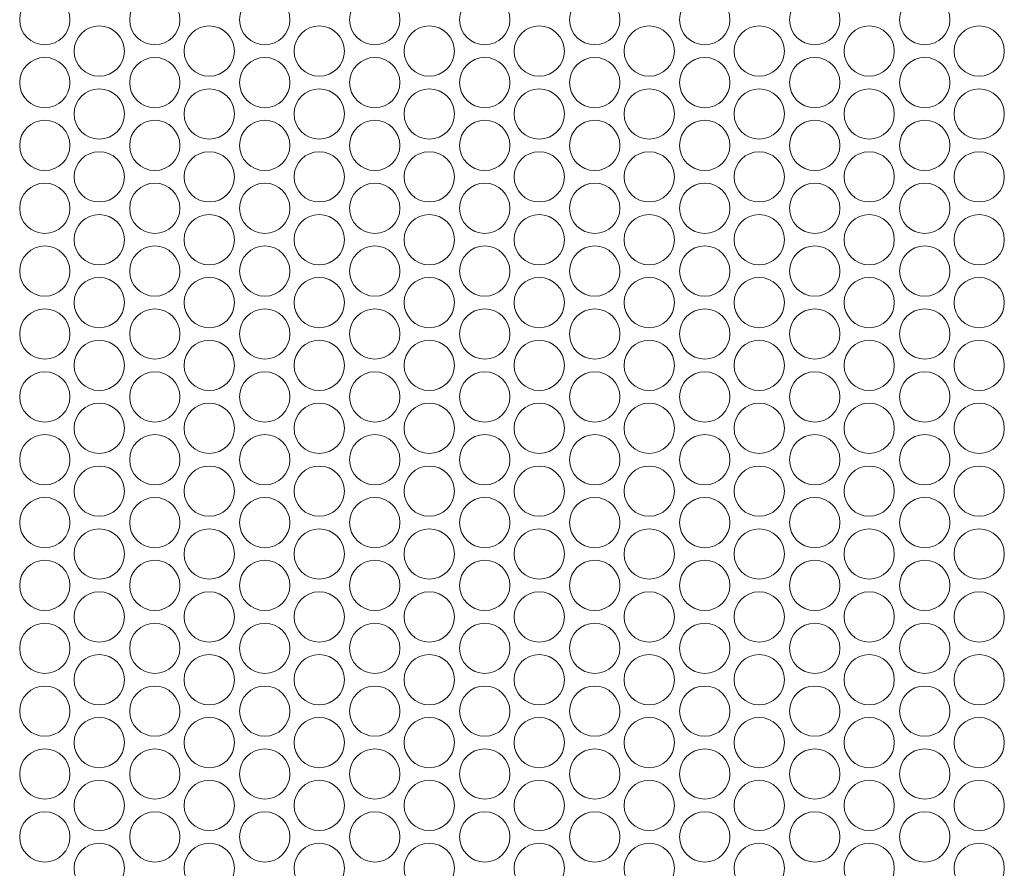
# Model space of a CAD drawing. Units: millimetres. Extents: x 74 to 2910, y 52 to 2015.
# Drawn here: x 755 to 911, y 675 to 810 of the extents above; entities that cross this region are included whole.
import ezdxf

# ---------------------------------------------------------------- set-up
doc = ezdxf.new("R2010")
doc.units = ezdxf.units.MM
doc.header["$LTSCALE"] = 10

msp = doc.modelspace()

# ---------------------------------------------------------------- linework, layer by layer
at = {"color": 7, "linetype": 'Continuous', "lineweight": 15}
for centre in [(758.748, 810.096), (776.248, 810.096), (793.748, 810.096), (811.248, 810.096), (828.748, 810.096), (846.248, 810.096), (863.748, 810.096), (881.248, 810.096), (898.748, 810.096), (767.409, 805.096), (784.909, 805.096), (802.409, 805.096), (819.909, 805.096), (837.409, 805.096), (854.909, 805.096), (872.409, 805.096), (889.909, 805.096), (907.409, 805.096), (758.748, 800.096), (776.248, 800.096), (793.748, 800.096), (811.248, 800.096), (828.748, 800.096), (846.248, 800.096), (863.748, 800.096), (881.248, 800.096), (898.748, 800.096), (767.409, 795.096), (784.909, 795.096), (802.409, 795.096), (819.909, 795.096), (837.409, 795.096), (854.909, 795.096), (872.409, 795.096), (889.909, 795.096), (907.409, 795.096), (758.748, 790.096), (776.248, 790.096), (793.748, 790.096), (811.248, 790.096), (828.748, 790.096), (846.248, 790.096), (863.748, 790.096), (881.248, 790.096), (898.748, 790.096), (767.409, 785.096), (784.909, 785.096), (802.409, 785.096), (819.909, 785.096), (837.409, 785.096), (854.909, 785.096), (872.409, 785.096), (889.909, 785.096), (907.409, 785.096), (758.748, 780.096), (776.248, 780.096), (793.748, 780.096), (811.248, 780.096), (828.748, 780.096), (846.248, 780.096), (863.748, 780.096), (881.248, 780.096), (898.748, 780.096), (767.409, 775.096), (784.909, 775.096), (802.409, 775.096), (819.909, 775.096), (837.409, 775.096), (854.909, 775.096), (872.409, 775.096), (889.909, 775.096), (907.409, 775.096), (758.748, 770.096), (776.248, 770.096), (793.748, 770.096), (811.248, 770.096), (828.748, 770.096), (846.248, 770.096), (863.748, 770.096), (881.248, 770.096), (898.748, 770.096), (767.409, 765.096), (784.909, 765.096), (802.409, 765.096), (819.909, 765.096), (837.409, 765.096), (854.909, 765.096), (872.409, 765.096), (889.909, 765.096), (907.409, 765.096), (758.748, 760.096), (776.248, 760.096), (793.748, 760.096), (811.248, 760.096), (828.748, 760.096), (846.248, 760.096), (863.748, 760.096), (881.248, 760.096), (898.748, 760.096), (767.409, 755.096), (784.909, 755.096), (802.409, 755.096), (819.909, 755.096), (837.409, 755.096), (854.909, 755.096), (872.409, 755.096), (889.909, 755.096), (907.409, 755.096), (758.748, 750.096), (776.248, 750.096), (793.748, 750.096), (811.248, 750.096), (828.748, 750.096), (846.248, 750.096), (863.748, 750.096), (881.248, 750.096), (898.748, 750.096), (767.409, 745.096), (784.909, 745.096), (802.409, 745.096), (819.909, 745.096), (837.409, 745.096), (854.909, 745.096), (872.409, 745.096), (889.909, 745.096), (907.409, 745.096), (758.748, 740.096), (776.248, 740.096), (793.748, 740.096), (811.248, 740.096), (828.748, 740.096), (846.248, 740.096), (863.748, 740.096), (881.248, 740.096), (898.748, 740.096), (767.409, 735.096), (784.909, 735.096), (802.409, 735.096), (819.909, 735.096), (837.409, 735.096), (854.909, 735.096), (872.409, 735.096), (889.909, 735.096), (907.409, 735.096), (758.748, 730.096), (776.248, 730.096), (793.748, 730.096), (811.248, 730.096), (828.748, 730.096), (846.248, 730.096), (863.748, 730.096), (881.248, 730.096), (898.748, 730.096), (767.409, 725.096), (784.909, 725.096), (802.409, 725.096), (819.909, 725.096), (837.409, 725.096), (854.909, 725.096), (872.409, 725.096), (889.909, 725.096), (907.409, 725.096), (758.748, 720.096), (776.248, 720.096), (793.748, 720.096), (811.248, 720.096), (828.748, 720.096), (846.248, 720.096), (863.748, 720.096), (881.248, 720.096), (898.748, 720.096), (767.409, 715.096), (784.909, 715.096), (802.409, 715.096), (819.909, 715.096), (837.409, 715.096), (854.909, 715.096), (872.409, 715.096), (889.909, 715.096), (907.409, 715.096), (758.748, 710.096), (776.248, 710.096), (793.748, 710.096), (811.248, 710.096), (828.748, 710.096), (846.248, 710.096), (863.748, 710.096), (881.248, 710.096), (898.748, 710.096), (767.409, 705.096), (784.909, 705.096), (802.409, 705.096), (819.909, 705.096), (837.409, 705.096), (854.909, 705.096), (872.409, 705.096), (889.909, 705.096), (907.409, 705.096), (758.748, 700.096), (776.248, 700.096), (793.748, 700.096), (811.248, 700.096), (828.748, 700.096), (846.248, 700.096), (863.748, 700.096), (881.248, 700.096), (898.748, 700.096), (767.409, 695.096), (784.909, 695.096), (802.409, 695.096), (819.909, 695.096), (837.409, 695.096), (854.909, 695.096), (872.409, 695.096), (889.909, 695.096), (907.409, 695.096), (758.748, 690.096), (776.248, 690.096), (793.748, 690.096), (811.248, 690.096), (828.748, 690.096), (846.248, 690.096), (863.748, 690.096), (881.248, 690.096), (898.748, 690.096), (767.409, 685.096), (784.909, 685.096), (802.409, 685.096), (819.909, 685.096), (837.409, 685.096), (854.909, 685.096), (872.409, 685.096), (889.909, 685.096), (907.409, 685.096), (758.748, 680.096), (776.248, 680.096), (793.748, 680.096), (811.248, 680.096), (828.748, 680.096), (846.248, 680.096), (863.748, 680.096), (881.248, 680.096), (898.748, 680.096), (767.409, 675.096), (784.909, 675.096), (802.409, 675.096), (819.909, 675.096), (837.409, 675.096), (854.909, 675.096), (872.409, 675.096), (889.909, 675.096), (907.409, 675.096)]:
    msp.add_circle(centre, 4, dxfattribs=at)

doc.saveas('drawing.dxf')
